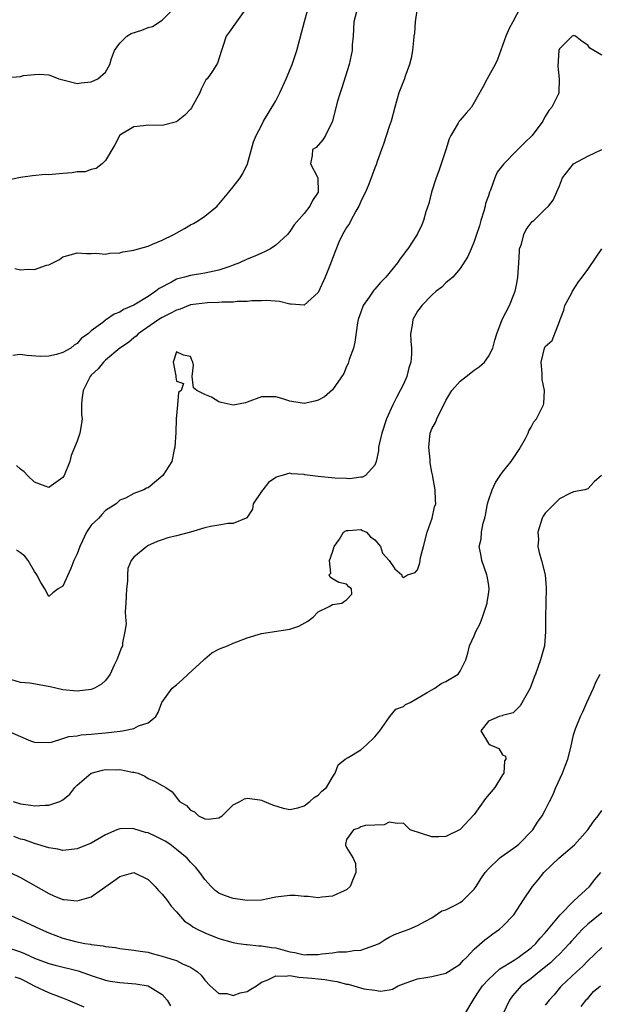
# Model space of a CAD drawing. Units: inches. Extents: x 2601000 to 2604000, y 1512000 to 1515000.
# Drawn here: x 2601161 to 2601242, y 1512504 to 1512643 of the extents above; entities that cross this region are included whole.
import ezdxf

# ---------------------------------------------------------------- set-up
doc = ezdxf.new("R2010")
doc.units = ezdxf.units.IN
doc.header["$MEASUREMENT"] = 0
doc.layers.add('LD26011512_2ft', color=82, linetype='Continuous')

msp = doc.modelspace()

# ---------------------------------------------------------------- linework, layer by layer
at = {"layer": 'LD26011512_2ft'}
for points, elevation in [([(2601160.21, 1512608.21), (2601161, 1512608.03), (2601162.12, 1512608.12), (2601163, 1512608.09), (2601164.68, 1512608.68), (2601165, 1512608.74), (2601166.51, 1512609.49), (2601167, 1512609.85), (2601167.9, 1512610.1), (2601169, 1512610.43), (2601170.32, 1512610.32), (2601171, 1512610.32), (2601171.62, 1512610.38), (2601173, 1512610.23), (2601173.62, 1512610.38), (2601175, 1512610.41), (2601175.45, 1512610.55), (2601177, 1512610.79), (2601177.15, 1512610.85), (2601179, 1512611.39), (2601179.63, 1512611.63), (2601181, 1512612.21), (2601182.63, 1512613), (2601184.16, 1512613.84), (2601185, 1512614.37), (2601185.43, 1512614.57), (2601186.11, 1512615), (2601187, 1512615.62), (2601188.73, 1512617), (2601188.85, 1512617.15), (2601189, 1512617.29), (2601190.41, 1512619), (2601191, 1512619.73), (2601191.98, 1512621), (2601192.37, 1512621.63), (2601193.03, 1512622.97), (2601193.89, 1512626.11), (2601194.25, 1512627), (2601195, 1512628.39), (2601195.3, 1512629), (2601197, 1512631.89), (2601197.56, 1512633), (2601198.49, 1512635), (2601199.32, 1512637), (2601199.98, 1512639), (2601201.06, 1512643.06), (2601201.91, 1512646.09)], 7824), ([(2601192.86, 1512645), (2601191.49, 1512643), (2601190.42, 1512641.58), (2601190.03, 1512641), (2601189.53, 1512639.53), (2601189.38, 1512639), (2601188.81, 1512637.19), (2601188.07, 1512636.07), (2601187.32, 1512635), (2601187.16, 1512634.84), (2601186.48, 1512633.52), (2601186.3, 1512633), (2601185.13, 1512630.87), (2601185, 1512630.7), (2601184.17, 1512629.83), (2601183, 1512628.91), (2601181, 1512628.38), (2601179, 1512628.44), (2601178.34, 1512628.34), (2601177, 1512628.19), (2601175, 1512627.02), (2601174.32, 1512625.68), (2601173, 1512623.47), (2601172.55, 1512623), (2601171.69, 1512622.31), (2601171, 1512622.17), (2601170.14, 1512621.86), (2601169, 1512621.85), (2601168.29, 1512621.71), (2601167, 1512621.63), (2601165.46, 1512621.46), (2601165, 1512621.45), (2601164.54, 1512621.46), (2601162.71, 1512621.29), (2601161, 1512621.04), (2601159, 1512620.63)], 7822), ([(2601159.17, 1512635.17), (2601161, 1512635.32), (2601161.45, 1512635.45), (2601163, 1512635.61), (2601163.63, 1512635.63), (2601165, 1512635.54), (2601165.4, 1512635.4), (2601166.41, 1512635), (2601167, 1512634.84), (2601169, 1512634.34), (2601169.58, 1512634.42), (2601171, 1512634.56), (2601171.94, 1512635), (2601173, 1512635.93), (2601173.6, 1512637), (2601173.84, 1512637.84), (2601174.27, 1512639), (2601175, 1512640.03), (2601176.01, 1512641), (2601176.61, 1512641.39), (2601178.14, 1512641.86), (2601179, 1512642.2), (2601179.64, 1512642.36), (2601181, 1512643.27), (2601182.75, 1512645)], 7820), ([(2601208.41, 1512644.41), (2601208.04, 1512643), (2601207.9, 1512641), (2601207.78, 1512639.78), (2601207.76, 1512639), (2601207.66, 1512638.34), (2601207.34, 1512637), (2601206.31, 1512633.69), (2601206.07, 1512633), (2601205.69, 1512631.69), (2601204.99, 1512629.01), (2601204.02, 1512627), (2601203.65, 1512626.35), (2601202.72, 1512625.28), (2601202.21, 1512625), (2601202.14, 1512624.14), (2601201.89, 1512623), (2601202.88, 1512621.12), (2601202.96, 1512621), (2601202.98, 1512619), (2601202.2, 1512617.8), (2601201.81, 1512617), (2601201, 1512615.98), (2601199.62, 1512614.38), (2601199, 1512613.44), (2601198.65, 1512613), (2601197, 1512611.52), (2601196.26, 1512611), (2601195.44, 1512610.56), (2601195, 1512610.39), (2601194.05, 1512609.95), (2601193, 1512609.53), (2601191.89, 1512609), (2601191, 1512608.67), (2601190.51, 1512608.51), (2601189, 1512607.99), (2601187, 1512607.55), (2601185, 1512607.25), (2601184.13, 1512607), (2601183.22, 1512606.78), (2601183, 1512606.7), (2601182.29, 1512606.29), (2601180.59, 1512605.41), (2601180.1, 1512605), (2601179, 1512604.29), (2601177, 1512603.03), (2601175.56, 1512602.44), (2601175, 1512602.04), (2601174.21, 1512601.79), (2601173.12, 1512601), (2601173, 1512600.93), (2601172.61, 1512600.61), (2601171, 1512599.43), (2601170.54, 1512599), (2601169.63, 1512598.37), (2601169, 1512597.62), (2601168.58, 1512597.42), (2601168.09, 1512597), (2601167, 1512596.35), (2601166.09, 1512596.09), (2601165, 1512595.83), (2601163.82, 1512595.82), (2601161.92, 1512595.92), (2601161, 1512596.1), (2601159.94, 1512595.94)], 7826), ([(2601216.97, 1512644.97), (2601216.66, 1512643), (2601216.57, 1512641.43), (2601216.49, 1512641), (2601216.41, 1512640.41), (2601216.3, 1512639), (2601216.1, 1512637.9), (2601215.88, 1512637), (2601215.21, 1512635.21), (2601215.14, 1512635), (2601215, 1512634.67), (2601214.38, 1512633), (2601214.14, 1512632.14), (2601213.78, 1512631), (2601213.26, 1512629), (2601213, 1512628.24), (2601212.22, 1512625.78), (2601211.93, 1512625), (2601211.33, 1512623.33), (2601211.17, 1512622.83), (2601211, 1512622.42), (2601210.62, 1512621.38), (2601210.13, 1512620.13), (2601209.66, 1512619), (2601209.45, 1512618.55), (2601209, 1512617.67), (2601208.73, 1512617), (2601208.3, 1512616.3), (2601207.6, 1512615), (2601207.42, 1512614.58), (2601207, 1512614.02), (2601206.41, 1512613), (2601205.92, 1512611.92), (2601205.37, 1512610.63), (2601204.64, 1512608.64), (2601203.97, 1512607), (2601203, 1512604.82), (2601201, 1512603.05), (2601199.18, 1512603.18), (2601199, 1512603.17), (2601197.55, 1512603.55), (2601195.7, 1512603.7), (2601195, 1512603.65), (2601193.65, 1512603.65), (2601193, 1512603.56), (2601191.56, 1512603.56), (2601191, 1512603.48), (2601189.47, 1512603.47), (2601189, 1512603.4), (2601187.37, 1512603.37), (2601185, 1512603.07), (2601183.53, 1512602.47), (2601183, 1512602.35), (2601182.14, 1512601.86), (2601181, 1512601.31), (2601180.5, 1512601), (2601177.6, 1512599), (2601177.31, 1512598.69), (2601177, 1512598.44), (2601176.23, 1512597.77), (2601175, 1512597), (2601173, 1512595.28), (2601172.71, 1512595), (2601171.95, 1512594.05), (2601171, 1512593.17), (2601170.85, 1512593), (2601169.84, 1512591), (2601169.68, 1512589.68), (2601169.64, 1512589), (2601169.63, 1512587.63), (2601169.71, 1512587), (2601169.63, 1512586.37), (2601169.38, 1512585), (2601169, 1512583.87), (2601168.17, 1512581.83), (2601167.95, 1512581), (2601167.16, 1512579), (2601167, 1512578.72), (2601166, 1512578), (2601165, 1512577.31), (2601164.51, 1512577.49), (2601163, 1512578.09), (2601162, 1512579), (2601161.53, 1512579.53), (2601161, 1512579.91), (2601160.44, 1512580.44)], 7828), ([(2601231.47, 1512645), (2601230.46, 1512643), (2601229.93, 1512642.07), (2601229.46, 1512641), (2601228.27, 1512637.73), (2601227.96, 1512637), (2601226.83, 1512635), (2601226.22, 1512633.78), (2601224.61, 1512631), (2601223.88, 1512630.12), (2601223, 1512629.17), (2601222.87, 1512629), (2601222.72, 1512628.72), (2601221.68, 1512627), (2601221.47, 1512626.53), (2601220.97, 1512624.97), (2601219.98, 1512622.02), (2601219.61, 1512621), (2601218.98, 1512619), (2601218.6, 1512617.4), (2601218.19, 1512616.19), (2601217.85, 1512615), (2601217.6, 1512614.4), (2601217, 1512613.09), (2601216.87, 1512612.87), (2601215.63, 1512611), (2601215.33, 1512610.67), (2601215, 1512610.18), (2601214.48, 1512609.52), (2601214.18, 1512609), (2601212.53, 1512607), (2601211.76, 1512606.24), (2601211, 1512605.3), (2601210.85, 1512605.15), (2601210.73, 1512605), (2601210.19, 1512604.19), (2601209.35, 1512603), (2601209, 1512602.06), (2601208.63, 1512601), (2601208.54, 1512600.54), (2601208.16, 1512597.84), (2601207.96, 1512597), (2601207.38, 1512595.38), (2601207.2, 1512594.8), (2601207, 1512594.38), (2601206.59, 1512593.41), (2601205, 1512591.11), (2601203.87, 1512590.13), (2601203, 1512589.64), (2601202.51, 1512589.49), (2601201, 1512589.18), (2601199, 1512589.52), (2601197.87, 1512589.87), (2601197, 1512590.1), (2601195.87, 1512590.13), (2601195, 1512590.12), (2601193, 1512589.36), (2601192.73, 1512589.27), (2601191, 1512588.95), (2601189.33, 1512589.33), (2601189, 1512589.42), (2601187.94, 1512590.06), (2601187, 1512590.45), (2601185.86, 1512591), (2601185.4, 1512591.4), (2601185.22, 1512593), (2601185.41, 1512594.59), (2601185.33, 1512595), (2601185.21, 1512595.21), (2601185, 1512595.79), (2601183.99, 1512595.99), (2601183, 1512596.44), (2601182.54, 1512595), (2601182.91, 1512593.09), (2601182.9, 1512592.9), (2601183, 1512592.31), (2601183.98, 1512591.98), (2601183.65, 1512591), (2601183.28, 1512590.72), (2601183.16, 1512589), (2601182.97, 1512587), (2601182.91, 1512585.09), (2601182.78, 1512583), (2601182.7, 1512582.7), (2601182.35, 1512581), (2601181.08, 1512579), (2601179, 1512577.28), (2601178.79, 1512577.21), (2601178.39, 1512577), (2601177, 1512576.46), (2601175.83, 1512575.83), (2601175, 1512575.54), (2601174.51, 1512575), (2601173, 1512574.08), (2601172.47, 1512573.53), (2601172.04, 1512573), (2601171, 1512571.98), (2601170.34, 1512571), (2601169.77, 1512569.77), (2601169.36, 1512569), (2601169, 1512567.94), (2601168.53, 1512567), (2601168.1, 1512565.9), (2601167, 1512563.4), (2601166.35, 1512563), (2601165.56, 1512562.44), (2601165, 1512561.95), (2601164.44, 1512563), (2601163.89, 1512563.89), (2601163.3, 1512565), (2601163, 1512565.45), (2601162.1, 1512567), (2601161.65, 1512567.65), (2601161, 1512568.09), (2601160.47, 1512568.47)], 7830), ([(2601243, 1512638.34), (2601241.87, 1512639), (2601241.31, 1512639.31), (2601241, 1512639.71), (2601240.23, 1512640.23), (2601239.26, 1512641), (2601239, 1512641.1), (2601238.82, 1512641), (2601237, 1512639.21), (2601236.91, 1512639), (2601236.78, 1512636.78), (2601236.99, 1512635), (2601236.94, 1512633.06), (2601236.93, 1512633), (2601236.86, 1512632.86), (2601235.95, 1512631), (2601235.51, 1512630.49), (2601235, 1512629.66), (2601234.76, 1512629.24), (2601234.65, 1512629), (2601233.18, 1512627), (2601232.07, 1512625.93), (2601231, 1512624.88), (2601229.19, 1512623), (2601229, 1512622.73), (2601228.21, 1512621.79), (2601227.89, 1512621), (2601227.28, 1512619.28), (2601227.16, 1512619), (2601227, 1512618.48), (2601226.6, 1512617.4), (2601226.52, 1512617), (2601226.33, 1512616.33), (2601225.92, 1512615), (2601225.74, 1512614.26), (2601225.33, 1512613), (2601225, 1512612.02), (2601224.54, 1512611), (2601224.08, 1512609.92), (2601223, 1512608.2), (2601221.99, 1512607), (2601221, 1512606.18), (2601220.41, 1512605.59), (2601219.61, 1512605), (2601219, 1512604.45), (2601217.59, 1512603), (2601217.35, 1512602.65), (2601217, 1512602.22), (2601216.32, 1512601), (2601216.23, 1512600.23), (2601216.01, 1512599), (2601216.05, 1512597.95), (2601216.15, 1512597), (2601216.15, 1512596.15), (2601216.07, 1512595), (2601215.79, 1512594.21), (2601215.5, 1512593), (2601215, 1512591.9), (2601214.56, 1512591), (2601214.1, 1512590.1), (2601213.51, 1512589), (2601212.63, 1512587), (2601211.95, 1512585), (2601211.62, 1512583.62), (2601211.51, 1512583), (2601211.49, 1512582.51), (2601211.18, 1512581), (2601211, 1512580.49), (2601209.65, 1512579), (2601209.24, 1512578.76), (2601209, 1512578.76), (2601207.45, 1512578.55), (2601207, 1512578.59), (2601205.35, 1512578.65), (2601203, 1512578.89), (2601201.12, 1512579.12), (2601201, 1512579.15), (2601199.24, 1512579.24), (2601199, 1512579.36), (2601197.93, 1512579), (2601197.19, 1512578.81), (2601197, 1512578.72), (2601195.99, 1512578.01), (2601195.2, 1512577), (2601195, 1512576.76), (2601193.82, 1512575), (2601193.73, 1512574.27), (2601192.93, 1512573.06), (2601192.83, 1512573), (2601191, 1512572.22), (2601190.26, 1512572.26), (2601189, 1512572.01), (2601187.81, 1512571.81), (2601187, 1512571.62), (2601184.98, 1512571), (2601183, 1512570.48), (2601181.8, 1512570.2), (2601181, 1512569.92), (2601180.29, 1512569.71), (2601178.93, 1512569.07), (2601178.81, 1512569), (2601177, 1512567.48), (2601176.61, 1512567), (2601176.13, 1512565.87), (2601176.09, 1512565), (2601176.1, 1512564.1), (2601175.95, 1512563), (2601175.86, 1512561), (2601175.78, 1512559.78), (2601175.82, 1512559), (2601175.9, 1512558.1), (2601175.75, 1512557), (2601175.41, 1512555.41), (2601175.38, 1512555), (2601175.27, 1512554.73), (2601174.61, 1512553), (2601174.24, 1512552.24), (2601173.64, 1512551), (2601173, 1512550.1), (2601172.44, 1512549.56), (2601171.46, 1512549), (2601171, 1512548.81), (2601169, 1512548.56), (2601167, 1512548.77), (2601165.98, 1512549), (2601165.2, 1512549.2), (2601162.31, 1512549.69), (2601161, 1512549.82), (2601159.81, 1512550.19)], 7832), ([(2601159.16, 1512543), (2601161, 1512542.18), (2601162.43, 1512541.57), (2601163, 1512541.39), (2601165, 1512541.32), (2601165.38, 1512541.38), (2601167, 1512541.89), (2601167.82, 1512542.18), (2601169, 1512542.3), (2601169.58, 1512542.42), (2601171, 1512542.51), (2601171.43, 1512542.57), (2601173, 1512542.72), (2601175.05, 1512542.95), (2601175.4, 1512543), (2601177, 1512543.32), (2601177.67, 1512543.67), (2601179, 1512544.09), (2601180.1, 1512545), (2601180.45, 1512545.55), (2601180.96, 1512547), (2601182.38, 1512549), (2601183, 1512549.46), (2601183.83, 1512550.17), (2601184.68, 1512551), (2601186.89, 1512553), (2601186.93, 1512553.07), (2601187, 1512553.12), (2601187.99, 1512554.01), (2601189, 1512554.49), (2601189.33, 1512554.67), (2601190.22, 1512555), (2601191, 1512555.34), (2601191.52, 1512555.52), (2601193, 1512556.12), (2601195, 1512556.72), (2601199, 1512557.32), (2601200.24, 1512557.76), (2601201.52, 1512558.48), (2601202.27, 1512559), (2601203, 1512559.78), (2601204.55, 1512560.55), (2601205, 1512560.81), (2601206.31, 1512561), (2601206.7, 1512561.3), (2601207, 1512561.46), (2601207.73, 1512562.27), (2601207.7, 1512563), (2601207.32, 1512563.32), (2601207, 1512563.66), (2601205.9, 1512563.9), (2601205, 1512564.42), (2601204.67, 1512564.67), (2601204.56, 1512565), (2601204.78, 1512565.22), (2601204.58, 1512567), (2601205, 1512568.2), (2601205.25, 1512569), (2601205.98, 1512570.02), (2601206.58, 1512571), (2601207, 1512571.26), (2601207.24, 1512571.24), (2601209, 1512571.37), (2601209.26, 1512571.26), (2601209.78, 1512571), (2601210.36, 1512570.36), (2601211, 1512569.94), (2601211.76, 1512569), (2601212.05, 1512568.05), (2601213, 1512567), (2601213.82, 1512565.82), (2601214.78, 1512565), (2601214.79, 1512564.79), (2601215, 1512564.62), (2601215.58, 1512565), (2601216.66, 1512565.34), (2601217, 1512565.69), (2601217.33, 1512566.67), (2601217.35, 1512567), (2601217.42, 1512567.42), (2601217.86, 1512569), (2601218.38, 1512571), (2601219.08, 1512573), (2601219.41, 1512574.59), (2601219.56, 1512575), (2601219.55, 1512575.55), (2601219.48, 1512577), (2601219.09, 1512579.09), (2601219, 1512579.49), (2601218.79, 1512580.79), (2601218.76, 1512581.24), (2601218.6, 1512583), (2601218.8, 1512585), (2601219, 1512585.59), (2601219.51, 1512586.49), (2601219.7, 1512587), (2601220.36, 1512588.36), (2601220.82, 1512589.18), (2601221, 1512589.59), (2601221.82, 1512591), (2601223, 1512592.3), (2601223.84, 1512593), (2601224.52, 1512593.48), (2601225, 1512593.86), (2601225.67, 1512594.33), (2601226.42, 1512595), (2601227, 1512595.82), (2601227.61, 1512597), (2601227.89, 1512598.11), (2601228.18, 1512599), (2601228.93, 1512601), (2601229.96, 1512603), (2601230.57, 1512604.57), (2601230.77, 1512605), (2601231, 1512606.1), (2601231.16, 1512607), (2601231.29, 1512609), (2601231.36, 1512610.64), (2601231.4, 1512611), (2601231.64, 1512611.64), (2601231.99, 1512613), (2601232.3, 1512613.7), (2601233, 1512614.67), (2601233.17, 1512614.83), (2601233.42, 1512615), (2601235, 1512616.6), (2601235.46, 1512617), (2601236.12, 1512617.88), (2601237, 1512619.87), (2601237.42, 1512621), (2601239, 1512622.99), (2601241, 1512624.06), (2601243, 1512625)], 7834), ([(2601160, 1512533), (2601161, 1512532.7), (2601162.49, 1512532.5), (2601163, 1512532.4), (2601164.51, 1512532.51), (2601165, 1512532.5), (2601166.54, 1512533), (2601167, 1512533.24), (2601167.97, 1512534.03), (2601168.69, 1512535), (2601169, 1512535.32), (2601171, 1512537.01), (2601172.58, 1512537.42), (2601173, 1512537.51), (2601174.51, 1512537.49), (2601175, 1512537.51), (2601176.83, 1512537.17), (2601177, 1512537.15), (2601177.61, 1512537), (2601178.57, 1512536.57), (2601179, 1512536.27), (2601179.9, 1512535.9), (2601181, 1512535.27), (2601181.2, 1512535.2), (2601181.52, 1512535), (2601182.38, 1512534.38), (2601183.43, 1512533), (2601184.43, 1512532.43), (2601185, 1512531.81), (2601185.55, 1512531.55), (2601186.13, 1512531), (2601187, 1512530.59), (2601187.49, 1512530.51), (2601189, 1512530.69), (2601189.44, 1512531), (2601191, 1512532.53), (2601191.96, 1512533), (2601192.6, 1512533.4), (2601193, 1512533.47), (2601194.75, 1512533.25), (2601195, 1512533.2), (2601195.4, 1512533), (2601196.55, 1512532.55), (2601198.07, 1512532.07), (2601199, 1512531.87), (2601200.12, 1512532.12), (2601201, 1512532.4), (2601201.79, 1512533), (2601202.42, 1512533.58), (2601203, 1512533.91), (2601203.52, 1512534.48), (2601204.16, 1512535), (2601205, 1512536.43), (2601205.37, 1512537), (2601205.79, 1512538.21), (2601206.81, 1512539), (2601207.22, 1512539.22), (2601209, 1512540.3), (2601209.82, 1512541), (2601211, 1512542.14), (2601211.7, 1512543), (2601213, 1512544.88), (2601213.11, 1512545), (2601213.96, 1512546.04), (2601215, 1512546.44), (2601215.32, 1512546.68), (2601215.94, 1512547), (2601218.37, 1512548.37), (2601219, 1512548.77), (2601219.43, 1512549), (2601220.35, 1512549.65), (2601221, 1512549.96), (2601222.72, 1512551), (2601223, 1512551.4), (2601223.81, 1512553), (2601224.07, 1512553.93), (2601224.34, 1512555), (2601225, 1512556.41), (2601225.24, 1512557), (2601225.85, 1512558.15), (2601226.16, 1512559), (2601226.83, 1512561), (2601226.84, 1512561.16), (2601227, 1512562.2), (2601227.1, 1512563), (2601227.09, 1512563.09), (2601227, 1512563.75), (2601226.82, 1512564.82), (2601226.77, 1512565), (2601226.06, 1512567), (2601225.91, 1512567.91), (2601225.71, 1512569), (2601225.96, 1512570.04), (2601226.04, 1512571), (2601226.27, 1512572.27), (2601226.5, 1512573), (2601226.6, 1512573.4), (2601226.87, 1512575), (2601227, 1512575.48), (2601227.5, 1512577), (2601228, 1512578), (2601228.65, 1512579), (2601229, 1512579.48), (2601230.2, 1512581), (2601231.31, 1512582.69), (2601231.53, 1512583), (2601232.24, 1512584.24), (2601232.62, 1512585), (2601232.7, 1512585.3), (2601233, 1512585.81), (2601233.4, 1512586.6), (2601233.78, 1512587), (2601234.51, 1512588.51), (2601234.76, 1512589), (2601234.83, 1512589.17), (2601234.9, 1512591), (2601234.56, 1512592.56), (2601234.58, 1512593.42), (2601234.41, 1512595), (2601234.89, 1512597), (2601235, 1512597.2), (2601235.96, 1512598.04), (2601237, 1512600.72), (2601237.09, 1512601), (2601237.64, 1512602.36), (2601237.78, 1512603), (2601238.7, 1512604.7), (2601238.85, 1512605), (2601239.68, 1512606.32), (2601240.21, 1512607), (2601241, 1512608.1), (2601242.17, 1512609.83), (2601243, 1512611)], 7836), ([(2601242.93, 1512579), (2601241.89, 1512578.11), (2601241, 1512577.14), (2601240.6, 1512577), (2601239, 1512576.72), (2601238.46, 1512576.46), (2601237, 1512575.7), (2601235, 1512573.68), (2601234.73, 1512573.27), (2601234.57, 1512573), (2601233.95, 1512571), (2601234.04, 1512569.96), (2601233.98, 1512569), (2601234.15, 1512568.15), (2601234.5, 1512567), (2601234.98, 1512565), (2601235.15, 1512563.15), (2601235.11, 1512561), (2601235.05, 1512559), (2601235.05, 1512557), (2601234.9, 1512555), (2601234.35, 1512553), (2601233.62, 1512551), (2601233.43, 1512550.57), (2601232.87, 1512549), (2601231.47, 1512546.53), (2601231, 1512546.03), (2601230.48, 1512545.52), (2601229, 1512545.13), (2601228.91, 1512545.09), (2601228.49, 1512545), (2601227, 1512544.34), (2601225.93, 1512543), (2601227, 1512541.2), (2601227.24, 1512541), (2601228.47, 1512540.47), (2601229, 1512539.58), (2601229.41, 1512539.41), (2601229.45, 1512539), (2601229.27, 1512538.73), (2601229.17, 1512537), (2601229, 1512536.78), (2601227.89, 1512535), (2601226.58, 1512533.42), (2601225, 1512531.2), (2601223, 1512529.08), (2601221, 1512528.06), (2601220.01, 1512528.01), (2601219, 1512528.02), (2601215.95, 1512529), (2601215, 1512529.94), (2601214.11, 1512529.89), (2601213, 1512530.12), (2601212.28, 1512529.72), (2601209.64, 1512529.65), (2601209, 1512529.43), (2601208.74, 1512529.26), (2601207.98, 1512529), (2601207, 1512527.65), (2601206.83, 1512527), (2601206.86, 1512526.86), (2601207, 1512526.54), (2601207.9, 1512525), (2601208.27, 1512524.27), (2601208.3, 1512523), (2601207.92, 1512522.08), (2601207.52, 1512521), (2601207, 1512520.54), (2601206.23, 1512520.23), (2601205, 1512519.65), (2601203.52, 1512519.52), (2601203, 1512519.44), (2601201.6, 1512519.6), (2601201, 1512519.62), (2601199.74, 1512519.74), (2601199, 1512519.75), (2601197, 1512519.5), (2601195, 1512519.1), (2601193, 1512519.03), (2601191, 1512519.32), (2601189.77, 1512519.77), (2601189, 1512520.08), (2601188.47, 1512520.47), (2601187.89, 1512521), (2601187, 1512521.99), (2601186.31, 1512523), (2601185.72, 1512523.72), (2601185, 1512524.47), (2601184.53, 1512525), (2601183, 1512526.26), (2601182.05, 1512527), (2601181.42, 1512527.42), (2601180.08, 1512528.08), (2601179, 1512528.59), (2601178.65, 1512528.65), (2601177, 1512529.15), (2601176.81, 1512529.19), (2601175, 1512529.14), (2601174.88, 1512529.12), (2601174.62, 1512529), (2601173, 1512528.32), (2601171, 1512527.12), (2601169, 1512526.33), (2601167.82, 1512526.18), (2601167, 1512526.11), (2601166.29, 1512526.29), (2601165, 1512526.46), (2601163, 1512527.07), (2601161.59, 1512527.59), (2601161, 1512527.72), (2601160.09, 1512528.09)], 7838), ([(2601159.55, 1512523), (2601161, 1512522.31), (2601165, 1512520.01), (2601165.72, 1512519.72), (2601167, 1512519.19), (2601167.19, 1512519.19), (2601169, 1512519.02), (2601171, 1512519.57), (2601172.92, 1512520.92), (2601174.2, 1512521.8), (2601175, 1512522.43), (2601177, 1512522.98), (2601179, 1512522.02), (2601180.02, 1512521), (2601180.46, 1512520.46), (2601181, 1512519.95), (2601181.41, 1512519.41), (2601181.75, 1512519), (2601182.25, 1512518.25), (2601183, 1512517.45), (2601184.14, 1512516.14), (2601185, 1512515.59), (2601185.32, 1512515.32), (2601185.95, 1512515), (2601187, 1512514.5), (2601189, 1512513.7), (2601191, 1512513.12), (2601191.77, 1512513), (2601192.82, 1512512.82), (2601193, 1512512.82), (2601194.63, 1512512.63), (2601195, 1512512.67), (2601196.39, 1512512.39), (2601197, 1512512.35), (2601199, 1512511.81), (2601199.69, 1512511.69), (2601201, 1512511.38), (2601201.41, 1512511.41), (2601203, 1512511.41), (2601203.51, 1512511.51), (2601205, 1512511.66), (2601205.8, 1512511.8), (2601207, 1512511.8), (2601208.01, 1512512.01), (2601209, 1512512.05), (2601211, 1512512.76), (2601211.58, 1512513), (2601212.44, 1512513.56), (2601213, 1512513.86), (2601213.77, 1512514.23), (2601215, 1512514.74), (2601215.82, 1512515), (2601217, 1512515.54), (2601218.11, 1512516.11), (2601219, 1512516.6), (2601220.43, 1512517.57), (2601221, 1512517.72), (2601222.41, 1512518.41), (2601223, 1512518.75), (2601223.34, 1512519), (2601225, 1512520.64), (2601225.25, 1512521), (2601225.92, 1512522.08), (2601226.53, 1512523), (2601227, 1512523.52), (2601228.58, 1512525), (2601228.81, 1512525.19), (2601231, 1512526.75), (2601231.3, 1512527), (2601233.25, 1512529), (2601233.91, 1512530.09), (2601234.55, 1512531), (2601235, 1512531.77), (2601235.59, 1512533), (2601236.09, 1512533.91), (2601236.51, 1512535), (2601237.44, 1512537), (2601237.88, 1512538.12), (2601238.19, 1512539), (2601238.61, 1512540.61), (2601239, 1512542.42), (2601239.16, 1512543), (2601239.26, 1512543.26), (2601239.97, 1512545), (2601240.33, 1512545.67), (2601240.89, 1512547), (2601241.81, 1512549), (2601242.16, 1512549.84), (2601242.77, 1512551)], 7840), ([(2601159.44, 1512517), (2601161, 1512516.33), (2601163.84, 1512515), (2601165, 1512514.49), (2601167, 1512513.74), (2601168.75, 1512513.25), (2601170.08, 1512513), (2601170.88, 1512512.88), (2601171, 1512512.85), (2601172.66, 1512512.66), (2601173, 1512512.57), (2601174.39, 1512512.39), (2601175, 1512512.27), (2601177, 1512512.05), (2601177.9, 1512511.9), (2601179, 1512511.75), (2601179.58, 1512511.58), (2601181, 1512511.2), (2601181.58, 1512511), (2601182.68, 1512510.68), (2601183, 1512510.56), (2601183.88, 1512510.12), (2601185, 1512509.66), (2601185.96, 1512509), (2601186.49, 1512508.49), (2601187, 1512507.82), (2601187.78, 1512507), (2601189, 1512505.94), (2601190.1, 1512505.9), (2601191, 1512505.65), (2601191.98, 1512506.02), (2601193, 1512506.22), (2601193.48, 1512506.52), (2601194.28, 1512507), (2601195, 1512507.51), (2601195.79, 1512507.79), (2601197, 1512508.43), (2601198.35, 1512508.35), (2601199, 1512508.45), (2601200.24, 1512508.24), (2601202.09, 1512508.09), (2601203, 1512507.97), (2601203.92, 1512507.92), (2601205, 1512507.72), (2601205.63, 1512507.63), (2601207, 1512507.24), (2601207.22, 1512507.22), (2601208.02, 1512507), (2601209.43, 1512506.57), (2601211, 1512506.37), (2601211.76, 1512506.24), (2601213, 1512506.46), (2601213.47, 1512506.53), (2601214.27, 1512507), (2601215, 1512507.28), (2601215.41, 1512507.41), (2601217, 1512508), (2601218.16, 1512508.16), (2601219, 1512508.34), (2601221, 1512508.81), (2601223, 1512510.08), (2601223.44, 1512510.56), (2601223.91, 1512511), (2601225, 1512512.16), (2601226.49, 1512513.51), (2601227, 1512513.87), (2601227.64, 1512514.36), (2601228.57, 1512515), (2601229, 1512515.37), (2601230.56, 1512517), (2601231, 1512517.66), (2601231.51, 1512518.49), (2601231.86, 1512519), (2601233.19, 1512521), (2601234.02, 1512521.98), (2601234.83, 1512523), (2601236.94, 1512525), (2601239.12, 1512526.88), (2601241.01, 1512529), (2601241.8, 1512530.2), (2601242.47, 1512531), (2601243, 1512531.75)], 7842), ([(2601223.67, 1512503), (2601224.85, 1512505), (2601225, 1512505.2), (2601225.7, 1512506.3), (2601226.16, 1512507), (2601227, 1512507.92), (2601228.6, 1512509.4), (2601230.61, 1512510.61), (2601231.21, 1512511), (2601233, 1512512.37), (2601233.68, 1512513), (2601234.28, 1512513.72), (2601235, 1512514.46), (2601237.09, 1512517), (2601239.02, 1512518.98), (2601241.23, 1512521), (2601242, 1512522), (2601242.84, 1512523)], 7844), ([(2601243, 1512517.29), (2601241, 1512515.71), (2601240.25, 1512515), (2601239.64, 1512514.36), (2601238.7, 1512513.3), (2601238.45, 1512513), (2601237, 1512511.49), (2601236.51, 1512511), (2601235.73, 1512510.27), (2601234.13, 1512509), (2601233, 1512508.05), (2601231.6, 1512507), (2601231.32, 1512506.68), (2601230.4, 1512505.6), (2601229.95, 1512505), (2601229.03, 1512503)], 7846), ([(2601159, 1512512.44), (2601161, 1512511.78), (2601161.56, 1512511.56), (2601163, 1512510.92), (2601165, 1512510.17), (2601165.91, 1512509.91), (2601169.13, 1512509.13), (2601170.62, 1512508.62), (2601171, 1512508.47), (2601173, 1512507.8), (2601173.67, 1512507.67), (2601175, 1512507.46), (2601177.3, 1512507.3), (2601179.01, 1512507), (2601181, 1512505.77), (2601181.68, 1512505), (2601182.19, 1512504.19)], 7844), ([(2601243, 1512512.39), (2601241, 1512510.51), (2601240.27, 1512509.73), (2601239.4, 1512509), (2601237.29, 1512507), (2601237.15, 1512506.85), (2601236.26, 1512505.74), (2601235.58, 1512505), (2601235, 1512504.28)], 7848), ([(2601169.99, 1512503.99), (2601167.68, 1512505), (2601167, 1512505.27), (2601166.59, 1512505.41), (2601165, 1512506), (2601163, 1512506.96), (2601161.68, 1512507.68), (2601161, 1512507.98), (2601160.25, 1512508.25)], 7846), ([(2601240.07, 1512504.07), (2601240.89, 1512505.11), (2601241, 1512505.21), (2601241.79, 1512506.21), (2601242.8, 1512507)], 7850)]:
    msp.add_lwpolyline(points, dxfattribs=dict(at, elevation=elevation))

doc.saveas('drawing.dxf')
